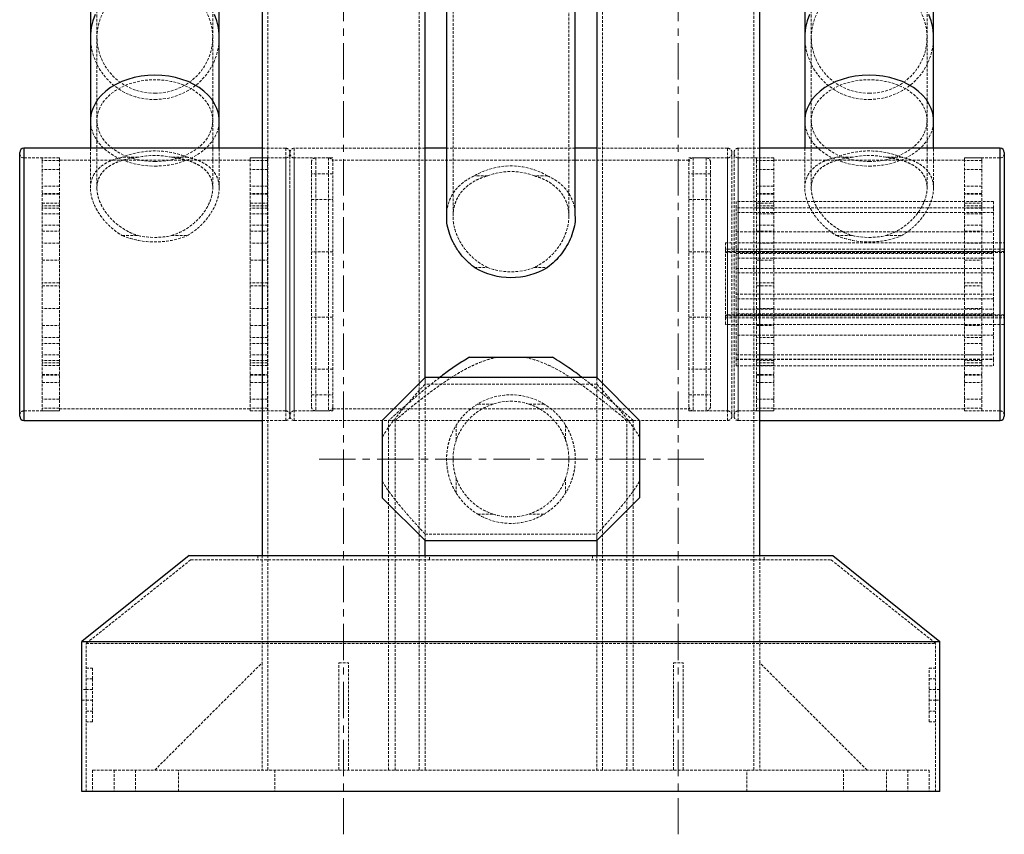
# Model space of a CAD drawing. Units: millimetres. Extents: x 782 to 6926, y 655 to 6632.
# Drawn here: x 948 to 1408, y 655 to 1035 of the extents above; entities that cross this region are included whole.
import ezdxf

# ---------------------------------------------------------------- set-up
doc = ezdxf.new("R2010")
doc.units = ezdxf.units.MM
doc.linetypes.add('CENTERX2', pattern=[20.32, 12.7, -2.54, 2.54, -2.54])
doc.linetypes.add('HIDDEN', pattern=[1.905, 1.27, -0.635])
doc.layers.add('Base', color=7, linetype='Continuous')

msp = doc.modelspace()

# ---------------------------------------------------------------- linework, layer by layer
at = {"color": 7, "linetype": 'Continuous', "lineweight": 25}
for p, q in [((1061.5, 1277.1), (1061.5, 785.32)), ((1293.58, 785.32), (1293.58, 1277.1)), ((981.48, 1051.82), (981.48, 1027.09)), ((1041.5, 1027.09), (1041.5, 1051.82)), ((1314.58, 1051.82), (1314.58, 1027.09)), ((1374.6, 1027.09), (1374.6, 1051.82)), ((1137.53, 868.35), (1137.53, 1051.41)), ((1147.53, 1051.41), (1147.53, 943.62)), ((1207.55, 943.62), (1207.55, 1051.41)), ((1217.55, 1051.41), (1217.55, 868.35)), ((981.48, 1027.09), (981.48, 988.26)), ((1041.5, 988.26), (1041.5, 1027.09)), ((1314.58, 1027.09), (1314.58, 988.26)), ((1374.6, 988.26), (1374.6, 1027.09)), ((981.48, 988.26), (981.48, 975.39)), ((1041.5, 975.39), (1041.5, 988.26)), ((1314.58, 988.26), (1314.58, 975.39)), ((1374.6, 975.39), (1374.6, 988.26)), ((1061.5, 975.39), (950.47, 975.39)), ((1147.53, 975.39), (1137.53, 975.39)), ((1217.55, 975.39), (1207.55, 975.39)), ((1405.61, 975.39), (1293.58, 975.39)), ((948.47, 955.37), (948.47, 973.38)), ((1407.61, 973.38), (1407.61, 955.37)), ((948.47, 850.34), (948.47, 955.37)), ((1407.61, 955.37), (1407.61, 850.34)), ((1158.23, 877.85), (1196.85, 877.85)), ((1137.53, 868.35), (1117.52, 848.34)), ((1217.55, 868.35), (1137.53, 868.35)), ((1237.56, 848.34), (1217.55, 868.35)), ((950.47, 848.34), (1061.5, 848.34)), ((1117.52, 848.34), (1117.52, 812.33)), ((1237.56, 848.34), (1237.56, 812.33)), ((1293.58, 848.34), (1405.61, 848.34)), ((1117.52, 812.33), (1137.53, 792.33)), ((1217.55, 792.33), (1237.56, 812.33)), ((1137.53, 792.33), (1217.55, 792.33)), ((1137.53, 785.32), (1137.53, 792.33)), ((1217.55, 792.33), (1217.55, 785.32)), ((1027.49, 785.32), (977.48, 745.31)), ((1027.49, 785.32), (1327.59, 785.32)), ((1327.59, 785.32), (1377.6, 745.31)), ((977.48, 675.29), (977.48, 745.31)), ((977.48, 745.31), (1377.6, 745.31)), ((1377.6, 675.29), (1377.6, 745.31)), ((1377.6, 675.29), (977.48, 675.29))]:
    msp.add_line(p, q, dxfattribs=at)
at = {"color": 7, "linetype": 'HIDDEN', "lineweight": 18}
for p, q in [((1064.25, 1277.1), (1064.25, 685.29)), ((1134.78, 685.29), (1134.78, 1277.1)), ((1220.3, 1277.1), (1220.3, 685.29)), ((1290.83, 685.29), (1290.83, 1277.1)), ((984.48, 1117.71), (984.48, 1027.09)), ((1038.5, 1027.09), (1038.5, 1117.71)), ((1317.58, 1117.71), (1317.58, 1027.09)), ((1371.6, 1027.09), (1371.6, 1117.71)), ((1150.53, 1066.19), (1150.53, 943.61)), ((1204.55, 943.61), (1204.55, 1066.19)), ((984.48, 1027.09), (984.48, 988.26)), ((1038.5, 988.26), (1038.5, 1027.09)), ((1317.58, 1027.09), (1317.58, 988.26)), ((1371.6, 988.26), (1371.6, 1027.09)), ((984.48, 988.26), (984.48, 956.75)), ((1038.5, 956.75), (1038.5, 988.26)), ((1317.58, 988.26), (1317.58, 956.75)), ((1371.6, 956.75), (1371.6, 988.26)), ((950.47, 848.34), (950.47, 975.39)), ((981.48, 975.39), (981.48, 956.78)), ((1041.5, 956.78), (1041.5, 975.39)), ((1072.51, 975.39), (1061.5, 975.39)), ((1072.51, 848.39), (1072.51, 975.34)), ((1076.51, 848.34), (1076.51, 975.39)), ((1137.53, 975.39), (1076.51, 975.39)), ((1207.55, 975.39), (1147.53, 975.39)), ((1278.57, 975.39), (1217.55, 975.39)), ((1278.57, 848.34), (1278.57, 975.39)), ((1293.58, 975.39), (1283.57, 975.39)), ((1283.57, 975.34), (1283.57, 848.39)), ((1314.58, 975.39), (1314.58, 956.78)), ((1374.6, 956.78), (1374.6, 975.39)), ((1405.61, 975.39), (1405.61, 848.34)), ((950.47, 852.87), (950.47, 970.88)), ((966.97, 970.88), (950.47, 970.88)), ((958.97, 970.88), (958.97, 969.59)), ((966.97, 970.88), (958.97, 970.88)), ((966.97, 969.59), (958.97, 969.59)), ((958.97, 969.59), (958.97, 965.4)), ((966.97, 970.88), (966.97, 969.59)), ((966.97, 953.6), (966.97, 970.88)), ((1056, 969.88), (966.97, 969.88)), ((1003.69, 971.18), (996.26, 971.18)), ((1026.71, 971.18), (1019.28, 971.18)), ((1056, 970.88), (1056, 969.59)), ((1056, 953.6), (1056, 970.88)), ((1064, 970.88), (1056, 970.88)), ((1072.51, 970.88), (1056, 970.88)), ((1064, 969.59), (1056, 969.59)), ((1064, 970.88), (1064, 969.59)), ((1064, 969.59), (1064, 965.4)), ((1072.51, 970.88), (1072.51, 852.87)), ((1074.51, 973.38), (1074.51, 955.37)), ((1074.51, 850.34), (1074.51, 973.38)), ((1094.51, 970.88), (1076.51, 970.88)), ((1076.51, 852.85), (1076.51, 970.84)), ((1084.51, 968.88), (1084.51, 854.85)), ((1086.51, 970.88), (1086.51, 852.89)), ((1092.51, 970.88), (1086.51, 970.88)), ((1092.51, 970.88), (1092.51, 852.89)), ((1094.51, 852.85), (1094.51, 970.88)), ((1260.57, 969.88), (1094.51, 969.88)), ((1260.57, 852.85), (1260.57, 970.88)), ((1278.57, 970.88), (1260.57, 970.88)), ((1262.57, 970.88), (1262.57, 852.89)), ((1268.57, 970.88), (1262.57, 970.88)), ((1268.57, 970.88), (1268.57, 852.89)), ((1270.57, 968.88), (1270.57, 854.85)), ((1278.57, 852.85), (1278.57, 970.84)), ((1280.57, 973.38), (1280.57, 850.34)), ((1281.57, 955.37), (1281.57, 973.38)), ((1283.57, 852.87), (1283.57, 970.88)), ((1300.08, 970.88), (1283.57, 970.88)), ((1292.08, 970.88), (1292.08, 969.59)), ((1300.08, 970.88), (1292.08, 970.88)), ((1300.08, 969.59), (1292.08, 969.59)), ((1292.08, 969.59), (1292.08, 965.4)), ((1300.08, 970.88), (1300.08, 969.59)), ((1300.08, 953.6), (1300.08, 970.88)), ((1389.11, 969.88), (1300.08, 969.88)), ((1336.8, 971.18), (1329.37, 971.18)), ((1359.82, 971.18), (1352.39, 971.18)), ((1389.11, 970.88), (1389.11, 969.59)), ((1389.11, 953.6), (1389.11, 970.88)), ((1397.11, 970.88), (1389.11, 970.88)), ((1405.61, 970.88), (1389.11, 970.88)), ((1397.11, 969.59), (1389.11, 969.59)), ((1397.11, 970.88), (1397.11, 969.59)), ((1397.11, 969.59), (1397.11, 965.4)), ((1405.61, 970.88), (1405.61, 852.87)), ((966.97, 965.4), (958.97, 965.4)), ((958.97, 965.4), (958.97, 948.52)), ((1064, 965.4), (1056, 965.4)), ((1064, 965.4), (1064, 948.52)), ((1300.08, 965.4), (1292.08, 965.4)), ((1292.08, 965.4), (1292.08, 948.52)), ((1397.11, 965.4), (1389.11, 965.4)), ((1397.11, 965.4), (1397.11, 948.52)), ((1094.51, 963.46), (1084.51, 963.46)), ((1166.63, 962.52), (1160.51, 962.52)), ((1194.57, 962.52), (1188.45, 962.52)), ((1270.57, 963.46), (1260.57, 963.46)), ((966.97, 957.7), (958.97, 957.7)), ((1064, 957.7), (1056, 957.7)), ((1074.51, 955.37), (1074.51, 850.34)), ((1281.57, 850.34), (1281.57, 955.37)), ((1300.08, 957.7), (1292.08, 957.7)), ((1397.11, 957.7), (1389.11, 957.7)), ((966.97, 954.24), (958.97, 954.24)), ((966.97, 953.95), (958.97, 953.95)), ((966.97, 852.85), (966.97, 953.6)), ((1064, 954.24), (1056, 954.24)), ((1064, 953.95), (1056, 953.95)), ((1056, 852.85), (1056, 953.6)), ((1084.51, 951.45), (1094.51, 951.45)), ((1260.57, 951.45), (1270.57, 951.45)), ((1282.57, 947.59), (1282.57, 950.51)), ((1402.61, 950.51), (1282.57, 950.51)), ((1300.08, 954.24), (1292.08, 954.24)), ((1300.08, 953.95), (1292.08, 953.95)), ((1300.08, 852.85), (1300.08, 953.6)), ((1397.11, 954.24), (1389.11, 954.24)), ((1397.11, 953.95), (1389.11, 953.95)), ((1389.11, 852.85), (1389.11, 953.6)), ((1402.61, 950.51), (1402.61, 947.59)), ((958.97, 949.69), (966.97, 949.69)), ((966.97, 948.52), (958.97, 948.52)), ((958.97, 948.52), (958.97, 947.38)), ((966.97, 947.38), (958.97, 947.38)), ((958.97, 947.38), (958.97, 852.85)), ((966.97, 947.38), (966.97, 852.85)), ((1056, 949.69), (1064, 949.69)), ((1064, 948.52), (1056, 948.52)), ((1064, 947.38), (1056, 947.38)), ((1056, 947.38), (1056, 852.85)), ((1064, 948.52), (1064, 947.38)), ((1064, 947.38), (1064, 852.85)), ((1402.61, 947.59), (1282.57, 947.59)), ((1282.57, 919.29), (1282.57, 947.59)), ((1402.61, 947.51), (1282.57, 947.51)), ((1402.61, 947.51), (1282.57, 947.51)), ((1292.08, 949.69), (1300.08, 949.69)), ((1300.08, 948.52), (1292.08, 948.52)), ((1292.08, 948.52), (1292.08, 947.38)), ((1300.08, 947.38), (1292.08, 947.38)), ((1292.08, 947.38), (1292.08, 852.85)), ((1300.08, 947.38), (1300.08, 852.85)), ((1389.11, 949.69), (1397.11, 949.69)), ((1397.11, 948.52), (1389.11, 948.52)), ((1397.11, 947.38), (1389.11, 947.38)), ((1389.11, 947.38), (1389.11, 852.85)), ((1397.11, 948.52), (1397.11, 947.38)), ((1397.11, 947.38), (1397.11, 852.85)), ((1402.61, 919.29), (1402.61, 947.59)), ((966.97, 944.8), (958.97, 944.8)), ((1064, 944.8), (1056, 944.8)), ((1147.53, 943.62), (1147.53, 943.6)), ((1207.55, 943.6), (1207.55, 943.62)), ((1402.61, 945.46), (1282.57, 945.46)), ((1300.08, 944.8), (1292.08, 944.8)), ((1397.11, 944.8), (1389.11, 944.8)), ((966.97, 939.45), (958.97, 939.45)), ((958.97, 936.67), (966.97, 936.67)), ((1064, 939.45), (1056, 939.45)), ((1056, 936.67), (1064, 936.67)), ((1300.08, 939.45), (1292.08, 939.45)), ((1292.08, 936.67), (1300.08, 936.67)), ((1397.11, 939.45), (1389.11, 939.45)), ((1389.11, 936.67), (1397.11, 936.67)), ((996.26, 934.61), (1003.69, 934.61)), ((1019.28, 934.61), (1026.71, 934.61)), ((1282.57, 936.35), (1402.61, 936.35)), ((1329.37, 934.61), (1336.8, 934.61)), ((1352.39, 934.61), (1359.82, 934.61)), ((966.97, 931.09), (958.97, 931.09)), ((1064, 931.09), (1056, 931.09)), ((1277.57, 931.22), (1407.61, 931.22)), ((1277.57, 928.22), (1277.57, 931.22)), ((1407.61, 928.22), (1277.57, 928.22)), ((1277.57, 896.21), (1277.57, 928.22)), ((1300.08, 931.09), (1292.08, 931.09)), ((1397.11, 931.09), (1389.11, 931.09)), ((958.97, 923.09), (966.97, 923.09)), ((1056, 923.09), (1064, 923.09)), ((1094.51, 927.12), (1084.51, 927.12)), ((1260.57, 927.12), (1270.57, 927.12)), ((1407.61, 927.22), (1277.57, 927.22)), ((1277.57, 926.72), (1407.61, 926.72)), ((1402.61, 927.16), (1282.57, 927.16)), ((1282.57, 926.29), (1402.61, 926.29)), ((1402.61, 924.16), (1282.57, 924.16)), ((1292.08, 923.09), (1300.08, 923.09)), ((1389.11, 923.09), (1397.11, 923.09)), ((1160.51, 919.73), (1166.63, 919.73)), ((1188.45, 919.73), (1194.57, 919.73)), ((1282.57, 919.29), (1402.61, 919.29)), ((1282.57, 905.15), (1282.57, 919.29)), ((1402.61, 919.29), (1402.61, 905.15)), ((1402.61, 917.17), (1282.57, 917.17)), ((966.97, 912.57), (958.97, 912.57)), ((958.97, 911.16), (966.97, 911.16)), ((1064, 912.57), (1056, 912.57)), ((1056, 911.16), (1064, 911.16)), ((1300.08, 912.57), (1292.08, 912.57)), ((1292.08, 911.16), (1300.08, 911.16)), ((1397.11, 912.57), (1389.11, 912.57)), ((1389.11, 911.16), (1397.11, 911.16)), ((1282.57, 907.27), (1402.61, 907.27)), ((1402.61, 905.15), (1282.57, 905.15)), ((1282.57, 876.85), (1282.57, 905.15)), ((1402.61, 876.85), (1402.61, 905.15)), ((966.97, 900.64), (958.97, 900.64)), ((1064, 900.64), (1056, 900.64)), ((1282.57, 900.27), (1402.61, 900.27)), ((1300.08, 900.64), (1292.08, 900.64)), ((1397.11, 900.64), (1389.11, 900.64)), ((1094.51, 896.61), (1084.51, 896.61)), ((1260.57, 896.61), (1270.57, 896.61)), ((1407.61, 897.71), (1277.57, 897.71)), ((1277.57, 897.21), (1407.61, 897.21)), ((1277.57, 896.21), (1407.61, 896.21)), ((1277.57, 893.21), (1277.57, 896.21)), ((1402.61, 898.15), (1282.57, 898.15)), ((1282.57, 897.27), (1402.61, 897.27)), ((958.97, 892.64), (966.97, 892.64)), ((1056, 892.64), (1064, 892.64)), ((1407.61, 893.21), (1277.57, 893.21)), ((1292.08, 892.64), (1300.08, 892.64)), ((1389.11, 892.64), (1397.11, 892.64)), ((966.97, 887.06), (958.97, 887.06)), ((1064, 887.06), (1056, 887.06)), ((1402.61, 888.09), (1282.57, 888.09)), ((1300.08, 887.06), (1292.08, 887.06)), ((1397.11, 887.06), (1389.11, 887.06)), ((966.97, 884.28), (958.97, 884.28)), ((1064, 884.28), (1056, 884.28)), ((1300.08, 884.28), (1292.08, 884.28)), ((1397.11, 884.28), (1389.11, 884.28)), ((966.97, 878.93), (958.97, 878.93)), ((1064, 878.93), (1056, 878.93)), ((1282.57, 878.97), (1402.61, 878.97)), ((1300.08, 878.93), (1292.08, 878.93)), ((1397.11, 878.93), (1389.11, 878.93)), ((966.97, 876.35), (958.97, 876.35)), ((966.97, 875.2), (958.97, 875.2)), ((966.97, 874.04), (958.97, 874.04)), ((1064, 876.35), (1056, 876.35)), ((1064, 875.2), (1056, 875.2)), ((1064, 874.04), (1056, 874.04)), ((1282.57, 876.92), (1402.61, 876.92)), ((1282.57, 876.92), (1402.61, 876.92)), ((1282.57, 876.85), (1402.61, 876.85)), ((1282.57, 873.92), (1282.57, 876.85)), ((1282.57, 873.92), (1402.61, 873.92)), ((1300.08, 876.35), (1292.08, 876.35)), ((1300.08, 875.2), (1292.08, 875.2)), ((1300.08, 874.04), (1292.08, 874.04)), ((1397.11, 876.35), (1389.11, 876.35)), ((1397.11, 875.2), (1389.11, 875.2)), ((1397.11, 874.04), (1389.11, 874.04)), ((1402.61, 876.85), (1402.61, 873.92)), ((958.97, 869.78), (966.97, 869.78)), ((958.97, 869.49), (966.97, 869.49)), ((1056, 869.78), (1064, 869.78)), ((1056, 869.49), (1064, 869.49)), ((1094.51, 872.28), (1084.51, 872.28)), ((1137.53, 865.27), (1137.53, 868.35)), ((1137.53, 792.33), (1137.53, 868.35)), ((1217.55, 868.35), (1217.55, 865.26)), ((1217.55, 868.35), (1217.55, 792.33)), ((1270.57, 872.28), (1260.57, 872.28)), ((1292.08, 869.78), (1300.08, 869.78)), ((1292.08, 869.49), (1300.08, 869.49)), ((1389.11, 869.78), (1397.11, 869.78)), ((1389.11, 869.49), (1397.11, 869.49)), ((958.97, 866.03), (966.97, 866.03)), ((1056, 866.03), (1064, 866.03)), ((1217.63, 865.35), (1137.45, 865.35)), ((1292.08, 866.03), (1300.08, 866.03)), ((1389.11, 866.03), (1397.11, 866.03)), ((1084.51, 860.27), (1094.51, 860.27)), ((1260.57, 860.27), (1270.57, 860.27)), ((966.97, 858.33), (958.97, 858.33)), ((966.97, 854.14), (958.97, 854.14)), ((1064, 858.33), (1056, 858.33)), ((1064, 854.14), (1056, 854.14)), ((1169.23, 856.04), (1162.04, 856.04)), ((1193.04, 856.04), (1185.85, 856.04)), ((1300.08, 858.33), (1292.08, 858.33)), ((1300.08, 854.14), (1292.08, 854.14)), ((1397.11, 858.33), (1389.11, 858.33)), ((1397.11, 854.14), (1389.11, 854.14)), ((950.47, 852.85), (966.97, 852.85)), ((958.97, 852.85), (966.97, 852.85)), ((966.97, 853.85), (1056, 853.85)), ((1056, 852.85), (1064, 852.85)), ((1056, 852.85), (1072.51, 852.85)), ((1076.51, 852.85), (1094.51, 852.85)), ((1086.51, 852.85), (1092.51, 852.85)), ((1094.51, 853.85), (1260.57, 853.85)), ((1260.57, 852.85), (1278.57, 852.85)), ((1262.57, 852.85), (1268.57, 852.85)), ((1283.57, 852.85), (1300.08, 852.85)), ((1292.08, 852.85), (1300.08, 852.85)), ((1300.08, 853.85), (1389.11, 853.85)), ((1389.11, 852.85), (1397.11, 852.85)), ((1389.11, 852.85), (1405.61, 852.85)), ((1061.5, 848.34), (1072.51, 848.34)), ((1076.51, 848.34), (1278.57, 848.34)), ((1120.52, 848.37), (1120.52, 685.29)), ((1120.52, 848.34), (1123.56, 848.34)), ((1123.52, 848.37), (1123.52, 685.29)), ((1152.08, 846.22), (1152.08, 839.34)), ((1203, 839.34), (1203, 846.22)), ((1231.52, 848.34), (1234.56, 848.34)), ((1231.56, 685.29), (1231.56, 848.37)), ((1234.56, 685.29), (1234.56, 848.37)), ((1283.57, 848.34), (1293.58, 848.34)), ((1152.08, 821.34), (1152.08, 814.46)), ((1203, 814.46), (1203, 821.34)), ((1162.04, 804.64), (1169.23, 804.64)), ((1185.85, 804.64), (1193.04, 804.64)), ((1137.45, 795.33), (1217.62, 795.33)), ((1137.53, 792.33), (1137.53, 795.41)), ((1217.55, 795.4), (1217.55, 792.33)), ((1059.5, 785.32), (1059.5, 783.32)), ((1061.5, 785.32), (1061.5, 735.31)), ((1137.53, 685.29), (1137.53, 785.32)), ((1139.53, 783.32), (1139.53, 785.32)), ((1215.55, 785.32), (1215.55, 783.32)), ((1217.55, 785.32), (1217.55, 685.29)), ((1293.58, 735.31), (1293.58, 785.32)), ((1295.58, 783.32), (1295.58, 785.32)), ((1028.19, 783.32), (979.48, 744.35)), ((1028.19, 783.32), (1326.89, 783.32)), ((1326.89, 783.32), (1375.6, 744.35)), ((979.48, 744.35), (1375.6, 744.35)), ((979.48, 675.29), (979.48, 744.35)), ((1375.6, 675.29), (1375.6, 744.35)), ((1011.49, 685.29), (1061.5, 735.31)), ((1061.5, 735.31), (1061.5, 685.29)), ((1097.26, 735.31), (1101.77, 735.31)), ((1097.26, 685.29), (1097.26, 735.31)), ((1101.77, 685.29), (1101.77, 735.31)), ((1253.31, 685.29), (1253.31, 735.31)), ((1253.31, 735.31), (1257.82, 735.31)), ((1257.82, 685.29), (1257.82, 735.31)), ((1343.59, 685.29), (1293.58, 735.31)), ((1293.58, 735.31), (1293.58, 685.29)), ((979.48, 732.81), (982.48, 732.81)), ((982.48, 732.81), (982.48, 727.81)), ((1372.6, 707.8), (1372.6, 732.81)), ((1372.6, 732.81), (1375.6, 732.81)), ((982.48, 727.81), (979.48, 727.81)), ((982.48, 727.81), (982.48, 712.8)), ((1372.6, 727.81), (1375.6, 727.81)), ((979.48, 722.8), (977.48, 722.8)), ((982.48, 722.8), (979.48, 722.8)), ((1375.6, 722.8), (1372.6, 722.8)), ((1377.6, 722.8), (1375.6, 722.8)), ((977.48, 717.8), (979.48, 717.8)), ((979.48, 717.8), (982.48, 717.8)), ((1372.6, 717.8), (1375.6, 717.8)), ((1375.6, 717.8), (1377.6, 717.8)), ((979.48, 712.8), (982.48, 712.8)), ((982.48, 712.8), (982.48, 707.8)), ((1375.6, 712.8), (1372.6, 712.8)), ((982.48, 707.8), (979.48, 707.8)), ((1372.6, 707.8), (1375.6, 707.8)), ((982.48, 685.29), (982.48, 675.29)), ((982.48, 685.29), (992.48, 685.29)), ((992.48, 685.29), (992.48, 675.29)), ((992.48, 685.29), (1362.6, 685.29)), ((1002.48, 685.29), (1002.48, 675.29)), ((1022.49, 675.29), (1022.49, 685.29)), ((1067.5, 685.29), (1067.5, 675.29)), ((1287.58, 675.29), (1287.58, 685.29)), ((1332.59, 685.29), (1332.59, 675.29)), ((1352.6, 675.29), (1352.6, 685.29)), ((1362.6, 685.29), (1362.6, 675.29)), ((1362.6, 685.29), (1372.6, 685.29)), ((1372.6, 685.29), (1372.6, 675.29))]:
    msp.add_line(p, q, dxfattribs=at)
at = {"color": 8, "linetype": 'Continuous', "lineweight": 25}
for p, q in [((950.47, 975.39), (950.47, 956.78)), ((1405.61, 956.78), (1405.61, 975.39)), ((950.47, 956.78), (950.47, 848.34)), ((1405.61, 848.34), (1405.61, 956.78))]:
    msp.add_line(p, q, dxfattribs=at)
at = {"color": 7, "linetype": 'HIDDEN', "lineweight": 18, "flags": 128}
for points in [[(1011.49, 1001), (1014.57, 1001.17), (1017.6, 1001.68), (1020.56, 1002.52), (1023.4, 1003.68), (1026.09, 1005.15), (1028.58, 1006.9), (1030.86, 1008.91), (1032.87, 1011.16), (1034.62, 1013.62), (1036.05, 1016.25), (1037.17, 1019.03), (1037.96, 1021.91), (1038.4, 1024.86), (1038.48, 1027.84), (1038.22, 1030.8), (1037.61, 1033.72), (1036.66, 1036.56), (1035.37, 1039.27), (1033.78, 1041.82), (1031.9, 1044.18), (1029.75, 1046.31), (1027.36, 1048.2), (1024.77, 1049.81), (1022, 1051.12), (1019.1, 1052.12), (1016.09, 1052.8), (1013.03, 1053.14), (1009.94, 1053.14), (1006.88, 1052.8), (1003.88, 1052.12), (1000.97, 1051.12), (998.21, 1049.81), (995.61, 1048.2), (993.22, 1046.31), (991.07, 1044.18), (989.19, 1041.82), (987.6, 1039.27), (986.32, 1036.56), (985.37, 1033.72), (984.75, 1030.8), (984.49, 1027.84), (984.58, 1024.86), (985.02, 1021.91), (985.8, 1019.03), (986.92, 1016.25), (988.36, 1013.62), (990.1, 1011.16), (992.12, 1008.91), (994.39, 1006.9), (996.88, 1005.15), (999.57, 1003.68), (1002.41, 1002.52), (1005.37, 1001.68), (1008.41, 1001.17), (1011.49, 1001)], [(1344.59, 1001), (1347.67, 1001.17), (1350.71, 1001.68), (1353.67, 1002.52), (1356.51, 1003.68), (1359.2, 1005.15), (1361.69, 1006.9), (1363.96, 1008.91), (1365.98, 1011.16), (1367.72, 1013.62), (1369.16, 1016.25), (1370.28, 1019.03), (1371.06, 1021.91), (1371.5, 1024.86), (1371.59, 1027.84), (1371.33, 1030.8), (1370.71, 1033.72), (1369.76, 1036.56), (1368.48, 1039.27), (1366.89, 1041.82), (1365.01, 1044.18), (1362.86, 1046.31), (1360.47, 1048.2), (1357.87, 1049.81), (1355.11, 1051.12), (1352.2, 1052.12), (1349.2, 1052.8), (1346.14, 1053.14), (1343.05, 1053.14), (1339.99, 1052.8), (1336.98, 1052.12), (1334.08, 1051.12), (1331.31, 1049.81), (1328.72, 1048.2), (1326.33, 1046.31), (1324.18, 1044.18), (1322.3, 1041.82), (1320.71, 1039.27), (1319.43, 1036.56), (1318.47, 1033.72), (1317.86, 1030.8), (1317.6, 1027.84), (1317.68, 1024.86), (1318.12, 1021.91), (1318.91, 1019.03), (1320.03, 1016.25), (1321.46, 1013.62), (1323.21, 1011.16), (1325.22, 1008.91), (1327.5, 1006.9), (1329.99, 1005.15), (1332.68, 1003.68), (1335.52, 1002.52), (1338.48, 1001.68), (1341.51, 1001.17), (1344.59, 1001)], [(1011.49, 998.1), (1014.73, 998.27), (1017.94, 998.78), (1021.07, 999.62), (1024.09, 1000.78), (1026.96, 1002.25), (1029.65, 1004.02), (1032.12, 1006.05), (1034.36, 1008.33), (1036.33, 1010.82), (1038, 1013.51), (1039.36, 1016.36), (1040.4, 1019.34), (1041.1, 1022.4), (1041.45, 1025.52), (1041.5, 1027.09)], [(1344.59, 998.1), (1347.84, 998.27), (1351.04, 998.78), (1354.18, 999.62), (1357.19, 1000.78), (1360.07, 1002.25), (1362.75, 1004.02), (1365.23, 1006.05), (1367.47, 1008.33), (1369.43, 1010.82), (1371.11, 1013.51), (1372.47, 1016.36), (1373.51, 1019.34), (1374.21, 1022.4), (1374.56, 1025.52), (1374.6, 1027.09)], [(1011.49, 969.16), (1014.57, 969.28), (1017.6, 969.66), (1020.56, 970.27), (1023.4, 971.12), (1026.09, 972.19), (1028.58, 973.47), (1030.86, 974.95), (1032.87, 976.59), (1034.62, 978.39), (1036.05, 980.32), (1037.17, 982.36), (1037.96, 984.46), (1038.4, 986.62), (1038.48, 988.8), (1038.22, 990.97), (1037.61, 993.11), (1036.66, 995.19), (1035.37, 997.17), (1033.78, 999.04), (1031.9, 1000.76), (1029.75, 1002.33), (1027.36, 1003.71), (1024.77, 1004.89), (1022, 1005.85), (1019.1, 1006.58), (1016.09, 1007.08), (1013.03, 1007.32), (1009.94, 1007.32), (1006.88, 1007.08), (1003.88, 1006.58), (1000.97, 1005.85), (998.21, 1004.89), (995.61, 1003.71), (993.22, 1002.33), (991.07, 1000.76), (989.19, 999.04), (987.6, 997.17), (986.32, 995.19), (985.37, 993.11), (984.75, 990.97), (984.49, 988.8), (984.58, 986.62), (985.02, 984.46), (985.8, 982.36), (986.92, 980.32), (988.36, 978.39), (990.1, 976.59), (992.12, 974.95), (994.39, 973.47), (996.88, 972.19), (999.57, 971.12), (1002.41, 970.27), (1005.37, 969.66), (1008.41, 969.28), (1011.49, 969.16)], [(1344.59, 969.16), (1347.67, 969.28), (1350.71, 969.66), (1353.67, 970.27), (1356.51, 971.12), (1359.2, 972.19), (1361.69, 973.47), (1363.96, 974.95), (1365.98, 976.59), (1367.72, 978.39), (1369.16, 980.32), (1370.28, 982.36), (1371.06, 984.46), (1371.5, 986.62), (1371.59, 988.8), (1371.33, 990.97), (1370.71, 993.11), (1369.76, 995.19), (1368.48, 997.17), (1366.89, 999.04), (1365.01, 1000.76), (1362.86, 1002.33), (1360.47, 1003.71), (1357.87, 1004.89), (1355.11, 1005.85), (1352.2, 1006.58), (1349.2, 1007.08), (1346.14, 1007.32), (1343.05, 1007.32), (1339.99, 1007.08), (1336.98, 1006.58), (1334.08, 1005.85), (1331.31, 1004.89), (1328.72, 1003.71), (1326.33, 1002.33), (1324.18, 1000.76), (1322.3, 999.04), (1320.71, 997.17), (1319.43, 995.19), (1318.47, 993.11), (1317.86, 990.97), (1317.6, 988.8), (1317.68, 986.62), (1318.12, 984.46), (1318.91, 982.36), (1320.03, 980.32), (1321.46, 978.39), (1323.21, 976.59), (1325.22, 974.95), (1327.5, 973.47), (1329.99, 972.19), (1332.68, 971.12), (1335.52, 970.27), (1338.48, 969.66), (1341.51, 969.28), (1344.59, 969.16)], [(981.48, 988.26), (981.52, 987.11), (981.87, 984.82), (982.57, 982.58), (983.61, 980.4), (984.97, 978.32), (986.65, 976.35), (988.61, 974.52), (990.85, 972.85), (993.33, 971.36), (996.02, 970.07), (998.89, 969), (1001.9, 968.15), (1005.04, 967.53), (1008.24, 967.16), (1011.49, 967.04)], [(1011.49, 967.04), (1014.73, 967.16), (1017.94, 967.53), (1021.07, 968.15), (1024.09, 969), (1026.96, 970.07), (1029.65, 971.36), (1032.12, 972.85), (1034.36, 974.52), (1036.33, 976.35), (1038, 978.32), (1039.36, 980.4), (1040.4, 982.58), (1041.1, 984.82), (1041.45, 987.11), (1041.5, 988.26)], [(1314.58, 988.26), (1314.63, 987.11), (1314.98, 984.82), (1315.68, 982.58), (1316.72, 980.4), (1318.08, 978.32), (1319.75, 976.35), (1321.72, 974.52), (1323.96, 972.85), (1326.43, 971.36), (1329.12, 970.07), (1331.99, 969), (1335.01, 968.15), (1338.14, 967.53), (1341.35, 967.16), (1344.59, 967.04)], [(1344.59, 967.04), (1347.84, 967.16), (1351.04, 967.53), (1354.18, 968.15), (1357.19, 969), (1360.07, 970.07), (1362.75, 971.36), (1365.23, 972.85), (1367.47, 974.52), (1369.43, 976.35), (1371.11, 978.32), (1372.47, 980.4), (1373.51, 982.58), (1374.21, 984.82), (1374.56, 987.11), (1374.6, 988.26)]]:
    msp.add_lwpolyline(points, dxfattribs=at)
at = {"color": 8, "linetype": 'Continuous', "lineweight": 25, "flags": 128}
for points in [[(983.61, 1037.82), (982.57, 1034.85), (981.87, 1031.78), (981.52, 1028.66), (981.48, 1027.09)], [(1041.5, 1027.09), (1041.45, 1028.66), (1041.1, 1031.78), (1040.4, 1034.85), (1039.36, 1037.82)], [(1316.72, 1037.82), (1315.68, 1034.85), (1314.98, 1031.78), (1314.63, 1028.66), (1314.58, 1027.09)], [(1374.6, 1027.09), (1374.56, 1028.66), (1374.21, 1031.78), (1373.51, 1034.85), (1372.47, 1037.82)], [(1041.5, 988.26), (1041.45, 989.41), (1041.1, 991.69), (1040.4, 993.93), (1039.36, 996.11), (1038, 998.2), (1036.33, 1000.17), (1034.36, 1001.99), (1032.12, 1003.66), (1029.65, 1005.15), (1026.96, 1006.44), (1024.09, 1007.52), (1021.07, 1008.37), (1017.94, 1008.98), (1014.73, 1009.35), (1011.49, 1009.48), (1008.24, 1009.35), (1005.04, 1008.98), (1001.9, 1008.37), (998.89, 1007.52), (996.02, 1006.44), (993.33, 1005.15), (990.85, 1003.66), (988.61, 1001.99), (986.65, 1000.17), (984.97, 998.2), (983.61, 996.11), (982.57, 993.93), (981.87, 991.69), (981.52, 989.41), (981.48, 988.26)], [(1374.6, 988.26), (1374.56, 989.41), (1374.21, 991.69), (1373.51, 993.93), (1372.47, 996.11), (1371.11, 998.2), (1369.43, 1000.17), (1367.47, 1001.99), (1365.23, 1003.66), (1362.75, 1005.15), (1360.07, 1006.44), (1357.19, 1007.52), (1354.18, 1008.37), (1351.04, 1008.98), (1347.84, 1009.35), (1344.59, 1009.48), (1341.35, 1009.35), (1338.14, 1008.98), (1335.01, 1008.37), (1331.99, 1007.52), (1329.12, 1006.44), (1326.43, 1005.15), (1323.96, 1003.66), (1321.72, 1001.99), (1319.75, 1000.17), (1318.08, 998.2), (1316.72, 996.11), (1315.68, 993.93), (1314.98, 991.69), (1314.63, 989.41), (1314.58, 988.26)]]:
    msp.add_lwpolyline(points, dxfattribs=at)
at = {"color": 7, "linetype": 'HIDDEN', "lineweight": 18}
for centre, radius, start, end in [((1011, 1027.63), 29.53, 181.0458, 270.9401), ((1344.11, 1027.63), 29.53, 181.0458, 270.9401), ((1011.49, 933.45), 40.68, 68.0175, 111.9825), ((1072.51, 973.38), 2, 0, 90), ((1076.51, 973.38), 2, 90, 180), ((1278.57, 973.38), 2, 0, 90), ((1283.57, 973.38), 2, 90, 180), ((1344.59, 933.45), 40.68, 68.0175, 111.9825), ((950.47, 972.88), 2, 180, 270), ((1011.49, 934.27), 37.72, 78.0719, 101.9281), ((1072.51, 972.88), 2, 270, 0), ((1076.51, 972.88), 2, 180, 270), ((1086.51, 968.88), 2, 90, 180), ((1092.51, 968.88), 2, 0, 90), ((1262.57, 968.88), 2, 90, 180), ((1268.57, 968.88), 2, 0, 90), ((1278.57, 972.88), 2, 270, 0), ((1283.57, 972.88), 2, 180, 270), ((1344.59, 934.27), 37.72, 78.0719, 101.9281), ((1405.61, 972.88), 2, 270, 0), ((1177.54, 933.39), 33.75, 59.6834, 120.3166), ((1177.54, 933.72), 30.8, 69.2515, 110.7485), ((1011.49, 972.33), 40.68, 248.0175, 291.9825), ((1011.49, 971.51), 37.72, 258.0719, 281.9281), ((1344.59, 972.33), 40.68, 248.0175, 291.9825), ((1344.59, 971.51), 37.72, 258.0719, 281.9281), ((1177.54, 948.53), 30.8, 249.2515, 290.7485), ((1177.54, 830.34), 30.01, 58.9091, 121.0909), ((1086.51, 854.85), 2, 180, 270), ((1092.51, 854.85), 2, 270, 0), ((1177.54, 830.34), 27.01, 72.0822, 107.9178), ((1262.57, 854.85), 2, 180, 270), ((1268.57, 854.85), 2, 270, 0), ((950.47, 850.85), 2, 90, 180), ((1072.51, 850.85), 2, 0, 90), ((1072.51, 850.34), 2, 270, 0), ((1076.51, 850.85), 2, 90, 180), ((1076.51, 850.34), 2, 180, 270), ((1278.57, 850.85), 2, 0, 90), ((1278.57, 850.34), 2, 270, 0), ((1283.57, 850.85), 2, 90, 180), ((1283.57, 850.34), 2, 180, 270), ((1405.61, 850.85), 2, 0, 90), ((1177.54, 830.34), 30.01, 238.9091, 301.0909), ((1177.54, 830.34), 27.01, 252.0822, 287.9178)]:
    msp.add_arc(centre, radius, start, end, dxfattribs=at)
at = {"color": 7, "linetype": 'Continuous', "lineweight": 25}
for centre, radius, start, end in [((950.47, 973.38), 2, 90, 180), ((1405.61, 973.38), 2, 0, 90), ((1177.54, 948.86), 33.75, 239.6834, 300.3166), ((950.47, 850.34), 2, 180, 270), ((1405.61, 850.34), 2, 270, 0)]:
    msp.add_arc(centre, radius, start, end, dxfattribs=at)
at = {"color": 7, "linetype": 'HIDDEN', "lineweight": 18}
for points, knots in [([(996.26, 971.18), (994.83, 970.8), (991.95, 970.04), (988.35, 968.35), (985.34, 966.18), (983.16, 963.55), (981.81, 960.44), (981.34, 957.1), (981.69, 953.55), (982.73, 950.01), (984.45, 946.43), (986.81, 942.89), (989.84, 939.46), (993.06, 936.66), (995.36, 935.19), (996.26, 934.61)], [0, 0, 0, 0, 0.08266, 0.167698, 0.250358, 0.335586, 0.414951, 0.497073, 0.569667, 0.644413, 0.716572, 0.790542, 0.868358, 0.948141, 1, 1, 1, 1]), ([(1003.69, 971.18), (1002.27, 970.97), (999.39, 970.57), (995.52, 969.54), (992.08, 968.16), (989.18, 966.39), (986.85, 964.14), (985.27, 961.52), (984.47, 958.54), (984.43, 955.43), (985.09, 952.19), (986.38, 948.98), (988.28, 945.78), (990.78, 942.67), (993.9, 939.75), (997.23, 937.43), (1000.54, 935.7), (1002.63, 934.97), (1003.69, 934.61)], [0, 0, 0, 0, 0.065192, 0.132374, 0.19753, 0.264458, 0.331487, 0.400677, 0.464007, 0.529428, 0.5889, 0.650051, 0.71057, 0.772619, 0.837531, 0.904196, 0.951723, 1, 1, 1, 1]), ([(1019.28, 934.61), (1020.7, 935.12), (1023.59, 936.16), (1027.45, 938.53), (1030.9, 941.34), (1033.8, 944.54), (1036.13, 948.03), (1037.7, 951.57), (1038.51, 955.03), (1038.54, 958.16), (1037.88, 961), (1036.6, 963.47), (1034.69, 965.62), (1032.19, 967.45), (1029.08, 968.97), (1025.74, 970.02), (1022.44, 970.75), (1020.34, 971.03), (1019.28, 971.18)], [0, 0, 0, 0, 0.065192, 0.132374, 0.19753, 0.264458, 0.331487, 0.400677, 0.464007, 0.529428, 0.5889, 0.650051, 0.71057, 0.772619, 0.837531, 0.904196, 0.951723, 1, 1, 1, 1]), ([(1026.71, 934.61), (1028.14, 935.55), (1031.03, 937.47), (1034.63, 941.02), (1037.63, 944.91), (1039.81, 948.9), (1041.17, 952.9), (1041.63, 956.55), (1041.28, 959.87), (1040.24, 962.72), (1038.52, 965.21), (1036.17, 967.34), (1033.13, 969.12), (1029.91, 970.37), (1027.62, 970.95), (1026.71, 971.18)], [0, 0, 0, 0, 0.08266, 0.167698, 0.250358, 0.335586, 0.414951, 0.497073, 0.569667, 0.644413, 0.716572, 0.790542, 0.868358, 0.948141, 1, 1, 1, 1]), ([(1329.37, 971.18), (1327.94, 970.8), (1325.05, 970.04), (1321.45, 968.35), (1318.45, 966.18), (1316.27, 963.55), (1314.91, 960.44), (1314.45, 957.1), (1314.8, 953.55), (1315.84, 950.01), (1317.56, 946.43), (1319.91, 942.89), (1322.95, 939.46), (1326.17, 936.66), (1328.46, 935.19), (1329.37, 934.61)], [0, 0, 0, 0, 0.08266, 0.167698, 0.250358, 0.335586, 0.414951, 0.497073, 0.569667, 0.644413, 0.716572, 0.790542, 0.868358, 0.948141, 1, 1, 1, 1]), ([(1336.8, 971.18), (1335.38, 970.97), (1332.49, 970.57), (1328.63, 969.54), (1325.18, 968.16), (1322.28, 966.39), (1319.96, 964.14), (1318.38, 961.52), (1317.57, 958.54), (1317.54, 955.43), (1318.2, 952.19), (1319.48, 948.98), (1321.39, 945.78), (1323.89, 942.67), (1327, 939.75), (1330.34, 937.43), (1333.64, 935.7), (1335.74, 934.97), (1336.8, 934.61)], [0, 0, 0, 0, 0.065192, 0.132374, 0.19753, 0.264458, 0.331487, 0.400677, 0.464007, 0.529428, 0.5889, 0.650051, 0.71057, 0.772619, 0.837531, 0.904196, 0.951723, 1, 1, 1, 1]), ([(1352.39, 934.61), (1353.81, 935.12), (1356.7, 936.16), (1360.56, 938.53), (1364, 941.34), (1366.9, 944.54), (1369.23, 948.03), (1370.81, 951.57), (1371.61, 955.03), (1371.65, 958.16), (1370.99, 961), (1369.7, 963.47), (1367.8, 965.62), (1365.3, 967.45), (1362.18, 968.97), (1358.85, 970.02), (1355.54, 970.75), (1353.45, 971.03), (1352.39, 971.18)], [0, 0, 0, 0, 0.065192, 0.132374, 0.19753, 0.264458, 0.331487, 0.400677, 0.464007, 0.529428, 0.5889, 0.650051, 0.71057, 0.772619, 0.837531, 0.904196, 0.951723, 1, 1, 1, 1]), ([(1359.82, 934.61), (1361.25, 935.55), (1364.13, 937.47), (1367.74, 941.02), (1370.74, 944.91), (1372.92, 948.9), (1374.27, 952.9), (1374.74, 956.55), (1374.39, 959.87), (1373.35, 962.72), (1371.63, 965.21), (1369.27, 967.34), (1366.24, 969.12), (1363.02, 970.37), (1360.72, 970.95), (1359.82, 971.18)], [0, 0, 0, 0, 0.08266, 0.167698, 0.250358, 0.335586, 0.414951, 0.497073, 0.569667, 0.644413, 0.716572, 0.790542, 0.868358, 0.948141, 1, 1, 1, 1]), ([(1147.63, 943.6), (1147.6, 944.11), (1147.5, 945.94), (1148.11, 948.94), (1149.37, 952.48), (1151.35, 955.66), (1153.89, 958.39), (1156.93, 960.73), (1159.3, 961.92), (1160.51, 962.52)], [0, 0, 0, 0, 0.05814, 0.212615, 0.371487, 0.528188, 0.688763, 0.842754, 1, 1, 1, 1]), ([(1166.63, 919.73), (1165.26, 920.46), (1162.49, 921.95), (1158.91, 924.99), (1155.82, 928.49), (1153.37, 932.35), (1151.6, 936.47), (1150.63, 940.55), (1150.43, 944.51), (1150.94, 948.11), (1152.1, 951.42), (1153.86, 954.39), (1156.22, 957.04), (1159.17, 959.31), (1162.62, 961.2), (1165.28, 962.08), (1166.63, 962.52)], [0, 0, 0, 0, 0.073472, 0.149124, 0.222573, 0.298144, 0.371345, 0.447004, 0.514935, 0.584996, 0.650557, 0.717865, 0.786529, 0.856931, 0.927522, 1, 1, 1, 1]), ([(1188.45, 962.52), (1189.82, 962.07), (1192.59, 961.15), (1196.17, 959.15), (1199.26, 956.68), (1201.71, 953.74), (1203.48, 950.33), (1204.45, 946.65), (1204.65, 942.78), (1204.14, 938.97), (1202.98, 935.17), (1201.23, 931.51), (1198.86, 927.99), (1195.91, 924.76), (1192.46, 921.88), (1189.8, 920.45), (1188.45, 919.73)], [0, 0, 0, 0, 0.073472, 0.149124, 0.222573, 0.298144, 0.371345, 0.447004, 0.514935, 0.584996, 0.650557, 0.717865, 0.786529, 0.856931, 0.927522, 1, 1, 1, 1]), ([(1194.57, 962.52), (1195.92, 961.84), (1198.64, 960.46), (1201.97, 957.7), (1204.67, 954.39), (1206.48, 950.64), (1207.46, 946.99), (1207.45, 944.58), (1207.45, 943.6)], [0, 0, 0, 0, 0.176796, 0.358581, 0.535416, 0.717919, 0.88518, 1, 1, 1, 1]), ([(1171.23, 877.85), (1169.88, 877.56), (1167.16, 876.96), (1163.22, 875.56), (1159.41, 873.89), (1155.37, 871.81), (1151.2, 869.36), (1146.94, 866.58), (1142.91, 863.76), (1139.36, 861.14), (1136.28, 858.78), (1133.62, 856.68), (1131.18, 854.72), (1128.6, 852.61), (1126.61, 850.95), (1125.2, 849.76), (1124.37, 849.07), (1123.83, 848.6), (1123.54, 848.36), (1123.55, 848.37), (1123.56, 848.37)], [0, 0, 0, 0, 0.0496297, 0.0992954, 0.1511422, 0.2030092, 0.2699963, 0.3369964, 0.4058919, 0.4747826, 0.5309484, 0.5871079, 0.6447471, 0.7023756, 0.7917397, 0.8376701, 0.8835958, 0.9283759, 0.9731537, 1, 1, 1, 1]), ([(1231.52, 848.37), (1231.53, 848.37), (1231.56, 848.34), (1231.23, 848.62), (1230.27, 849.44), (1228.24, 851.14), (1225.4, 853.5), (1222.14, 856.14), (1218.77, 858.8), (1215.45, 861.34), (1211.83, 864), (1207.93, 866.72), (1203.8, 869.41), (1199.36, 872.01), (1194.59, 874.43), (1189.42, 876.55), (1185.72, 877.42), (1183.85, 877.85)], [0, 0, 0, 0, 0.019522, 0.065896, 0.147431, 0.231111, 0.317457, 0.405584, 0.469762, 0.533951, 0.599969, 0.66599, 0.731213, 0.796423, 0.863979, 0.931468, 1, 1, 1, 1]), ([(1144.27, 868.35), (1143.5, 867.77), (1141, 865.88), (1137.68, 863.17), (1134.22, 860.29), (1131.44, 857.93), (1128.87, 855.72), (1126.14, 853.34), (1124.02, 851.47), (1122.49, 850.1), (1121.58, 849.29), (1120.95, 848.72), (1120.57, 848.39), (1120.55, 848.37), (1120.55, 848.37)], [0, 0, 0, 0, 0.056392, 0.184005, 0.270049, 0.356082, 0.44433, 0.53256, 0.668108, 0.737759, 0.807403, 0.875333, 0.94326, 1, 1, 1, 1]), ([(1234.53, 848.37), (1234.54, 848.36), (1234.59, 848.32), (1234.32, 848.56), (1233.44, 849.35), (1231.49, 851.08), (1228.73, 853.52), (1225.55, 856.3), (1222.21, 859.15), (1218.92, 861.92), (1215.3, 864.86), (1212.62, 867.04), (1211.02, 868.21), (1210.83, 868.35)], [0, 0, 0, 0, 0.013645, 0.084032, 0.206355, 0.331955, 0.460356, 0.591409, 0.688678, 0.785967, 0.886003, 0.986049, 1, 1, 1, 1]), ([(1137.45, 865.27), (1137.47, 865.29), (1137.55, 865.38), (1137.1, 864.89), (1136.2, 863.9), (1134.8, 862.38), (1132.78, 860.13), (1129.96, 856.96), (1126.36, 852.78), (1122.52, 848.02), (1119.49, 843.9), (1117.93, 841.27), (1117.52, 840.59)], [0, 0, 0, 0, 0.033401, 0.121606, 0.212299, 0.302535, 0.394683, 0.529911, 0.668999, 0.808114, 0.950002, 1, 1, 1, 1]), ([(1237.56, 840.59), (1236.92, 841.64), (1235.61, 843.81), (1233.42, 846.84), (1231.15, 849.78), (1228.86, 852.58), (1226.29, 855.61), (1223.56, 858.73), (1221.11, 861.46), (1219.28, 863.46), (1218.14, 864.71), (1217.56, 865.34), (1217.62, 865.28), (1217.63, 865.26)], [0, 0, 0, 0, 0.077449, 0.159414, 0.241963, 0.326255, 0.411183, 0.533807, 0.659437, 0.756975, 0.857111, 0.954774, 1, 1, 1, 1]), ([(1162.04, 856.04), (1160.57, 855.04), (1157.59, 853.03), (1154.11, 849.3), (1151.34, 845.21), (1149.44, 841.17), (1148.18, 836.99), (1147.54, 832.9), (1147.48, 828.68), (1147.99, 824.6), (1149.02, 820.72), (1150.54, 817.04), (1152.56, 813.54), (1155.15, 810.21), (1158.27, 807.15), (1160.78, 805.48), (1162.04, 804.64)], [0, 0, 0, 0, 0.0902396, 0.1829129, 0.2575068, 0.3340681, 0.3969392, 0.4615637, 0.5244795, 0.5894022, 0.6497909, 0.7116296, 0.7785559, 0.8468314, 0.9227001, 1, 1, 1, 1]), ([(1169.23, 856.04), (1167.77, 855.48), (1164.8, 854.35), (1160.95, 851.81), (1157.54, 848.69), (1154.84, 845.19), (1152.79, 841.4), (1151.39, 837.51), (1150.58, 833.33), (1150.45, 829.22), (1150.92, 825.27), (1151.88, 821.65), (1153.31, 818.21), (1155.26, 814.91), (1157.74, 811.82), (1160.89, 808.93), (1164.66, 806.39), (1167.69, 805.23), (1169.23, 804.64)], [0, 0, 0, 0, 0.068929, 0.140082, 0.208905, 0.279527, 0.33829, 0.398639, 0.457474, 0.518476, 0.570853, 0.624717, 0.678086, 0.732639, 0.794072, 0.856811, 0.927335, 1, 1, 1, 1]), ([(1185.85, 804.64), (1187.31, 805.2), (1190.28, 806.33), (1194.13, 808.87), (1197.54, 811.99), (1200.24, 815.49), (1202.29, 819.27), (1203.69, 823.16), (1204.5, 827.35), (1204.63, 831.46), (1204.16, 835.41), (1203.2, 839.03), (1201.77, 842.47), (1199.82, 845.76), (1197.34, 848.86), (1194.19, 851.74), (1190.42, 854.28), (1187.39, 855.45), (1185.85, 856.04)], [0, 0, 0, 0, 0.068929, 0.140082, 0.208905, 0.279527, 0.33829, 0.398639, 0.457474, 0.518476, 0.570853, 0.624717, 0.678086, 0.732639, 0.794072, 0.856811, 0.927335, 1, 1, 1, 1]), ([(1193.04, 804.64), (1194.51, 805.63), (1197.49, 807.64), (1200.97, 811.38), (1203.74, 815.46), (1205.64, 819.51), (1206.9, 823.68), (1207.54, 827.78), (1207.6, 832), (1207.09, 836.07), (1206.06, 839.96), (1204.54, 843.63), (1202.52, 847.13), (1199.93, 850.47), (1196.81, 853.53), (1194.3, 855.2), (1193.04, 856.04)], [0, 0, 0, 0, 0.09024, 0.182913, 0.257507, 0.334068, 0.396939, 0.461564, 0.524479, 0.589402, 0.649791, 0.71163, 0.778556, 0.846831, 0.9227, 1, 1, 1, 1]), ([(1117.52, 820.09), (1118.25, 818.89), (1119.72, 816.48), (1122.18, 813.15), (1124.68, 809.96), (1127.52, 806.54), (1130.57, 803.02), (1133.3, 799.96), (1135.34, 797.71), (1136.68, 796.25), (1137.45, 795.41), (1137.45, 795.41), (1137.45, 795.41)], [0, 0, 0, 0, 0.088447, 0.177851, 0.269672, 0.362268, 0.493201, 0.627465, 0.727289, 0.829717, 0.929684, 1, 1, 1, 1]), ([(1217.62, 795.4), (1217.6, 795.38), (1217.51, 795.28), (1217.92, 795.72), (1218.78, 796.66), (1220.13, 798.15), (1222.11, 800.33), (1224.87, 803.43), (1228.4, 807.52), (1232.19, 812.18), (1235.35, 816.4), (1237.03, 819.2), (1237.56, 820.09)], [0, 0, 0, 0, 0.024731, 0.113289, 0.204389, 0.29419, 0.385911, 0.519621, 0.657149, 0.794695, 0.934914, 1, 1, 1, 1])]:
    msp.add_open_spline(points, degree=3, knots=knots, dxfattribs=at)
at = {"color": 7, "linetype": 'Continuous', "lineweight": 25}
for points, knots in [([(1160.51, 919.73), (1159.16, 920.83), (1156.44, 923.05), (1153.11, 927.1), (1150.41, 931.54), (1148.6, 936.11), (1147.62, 940.22), (1147.63, 942.62), (1147.63, 943.6)], [0, 0, 0, 0, 0.1767963, 0.3585808, 0.5354161, 0.7179195, 0.8851798, 1, 1, 1, 1]), ([(1207.45, 943.6), (1207.48, 943.11), (1207.58, 941.32), (1206.97, 938.03), (1205.71, 933.92), (1203.73, 929.86), (1201.19, 926.09), (1198.15, 922.62), (1195.78, 920.7), (1194.57, 919.73)], [0, 0, 0, 0, 0.05814, 0.212615, 0.371487, 0.528188, 0.688763, 0.842754, 1, 1, 1, 1]), ([(1158.23, 877.85), (1156.29, 876.69), (1152.41, 874.35), (1147.81, 871.07), (1145.22, 869.08), (1144.27, 868.35)], [0, 0, 0, 0, 0.3876, 0.775379, 1, 1, 1, 1]), ([(1210.83, 868.35), (1208.77, 869.9), (1205.58, 872.3), (1200.83, 875.5), (1198.18, 877.07), (1196.85, 877.85)], [0, 0, 0, 0, 0.473675, 0.736865, 1, 1, 1, 1])]:
    msp.add_open_spline(points, degree=3, knots=knots, dxfattribs=at)
at = {"layer": 'Base', "linetype": 'CENTERX2', "lineweight": 18, "ltscale": 1.333333}
for p, q in [((1099.51, 655.28), (1099.51, 1277.1)), ((1255.57, 655.28), (1255.57, 1277.1)), ((1267.57, 830.34), (1087.51, 830.34))]:
    msp.add_line(p, q, dxfattribs=at)

doc.saveas('drawing.dxf')
